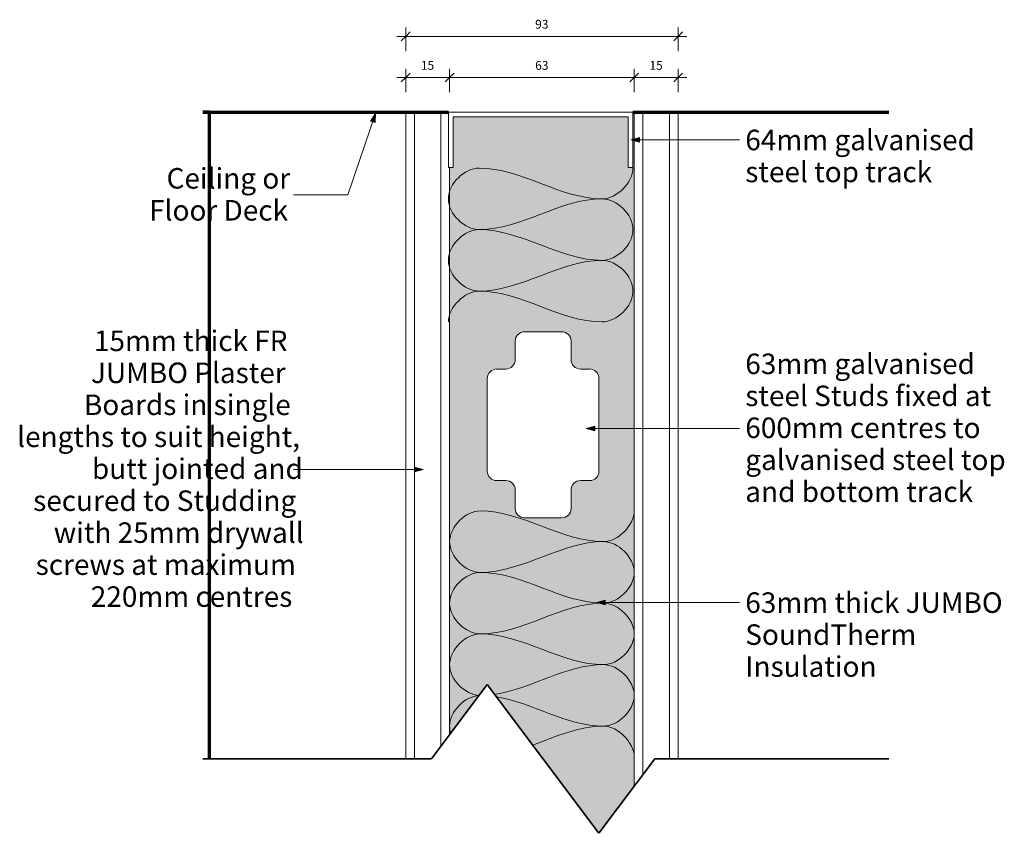
# Model space of a CAD drawing. Units: millimetres. Extents: x 69898 to 71922, y -37309 to 12712.
# Drawn here: x 71140 to 71476, y 2754 to 3032 of the extents above; entities that cross this region are included whole.
import ezdxf

# ---------------------------------------------------------------- set-up
doc = ezdxf.new("R2010")
doc.units = ezdxf.units.MM
for name, color, linetype, lineweight in [('A-ANNO-DIMS', 211, 'Continuous', 9), ('A-ANNO-DIMS-1', 211, 'Continuous', 9), ('A-DETL', 90, 'Continuous', 18), ('A-DETL-GENF', 92, 'Continuous', 18), ('A-DETL-MEDM', 33, 'Continuous', 35), ('A-DETL-THIN', 151, 'Continuous', 18), ('A-GLAZ-CWMG', 51, 'Continuous', 18), ('G-ANNO-TEXT', 231, 'Continuous', 9), ('I-WALL', 2, 'Continuous', 18)]:
    doc.layers.add(name, color=color, linetype=linetype, lineweight=lineweight)
doc.styles.add('Arial', font='arial.ttf', dxfattribs={"height": 7})
doc.styles.add('Arial_1', font='arial.ttf', dxfattribs={"height": 3})
doc.dimstyles.new('Linear_-_3mm_Arial', dxfattribs={"dimscale": 304.8, "dimtxt": 3.060778, "dimasz": 0.009843, "dimexe": 0.009843, "dimexo": 0.0625, "dimgap": 0.005741, "dimtad": 1, "dimdec": 0, "dimzin": 0, "dimdsep": 46, "dimtxsty": 'Arial_1', "dimblk1": 'OBLIQUE', "dimblk2": 'OBLIQUE', "dimsah": 1, "dimcen": 0.09, "dimdle": 0.009843, "dimazin": 0, "dimtfac": 1, "dimtdec": 4, "dimtix": 1, "dimtmove": 0, "dimatfit": 3, "dimfxl": 0.016404, "dimfxlon": 1, "dimtvp": 1, "dimtfill": 1, "dimtolj": 1, "dimtzin": 0, "dimarcsym": 2})

# ---------------------------------------------------------------- blocks, each defined once
blk = doc.blocks.new('Rectangular Mullion - Stud Mullion - 63mm-444932-PW08 - JUMBO AcousticWALL 63_60_S44 - SECTION')
at = {"layer": 'A-GLAZ-CWMG'}
h = blk.add_hatch(color=256, dxfattribs=at)
h.paths.add_polyline_path([(37278.87, 2753.74), (37290.9, 2769.78), (37290.9, 3000), (37290.48, 3000), (37290.48, 2981), (37288.88, 2981), (37288.88, 2998.4), (37229.08, 2998.4), (37229.08, 2981), (37227.9, 2981), (37227.9, 2787.38), (37240.77, 2804.54), (37270.43, 2765)], flags=0)
h.paths.add_polyline_path([(37266.17, 2861.46), (37253.47, 2861.46), (37252.65, 2861.57), (37251.88, 2861.89), (37251.23, 2862.39), (37250.72, 2863.05), (37250.41, 2863.81), (37250.3, 2864.64), (37250.3, 2870.99), (37250.19, 2871.81), (37249.87, 2872.57), (37249.37, 2873.23), (37248.71, 2873.74), (37247.94, 2874.05), (37247.12, 2874.16), (37243.95, 2874.16), (37243.13, 2874.27), (37242.36, 2874.59), (37241.7, 2875.09), (37241.2, 2875.75), (37240.88, 2876.51), (37240.77, 2877.34), (37240.77, 2909.09), (37240.88, 2909.91), (37241.2, 2910.67), (37241.7, 2911.33), (37242.36, 2911.84), (37243.13, 2912.15), (37243.95, 2912.26), (37247.12, 2912.26), (37247.94, 2912.37), (37248.71, 2912.69), (37249.37, 2913.19), (37249.87, 2913.85), (37250.19, 2914.61), (37250.3, 2915.44), (37250.3, 2921.79), (37250.41, 2922.61), (37250.72, 2923.37), (37251.23, 2924.03), (37251.88, 2924.54), (37252.65, 2924.85), (37253.47, 2924.96), (37266.17, 2924.96), (37266.99, 2924.85), (37267.76, 2924.54), (37268.42, 2924.03), (37268.92, 2923.37), (37269.24, 2922.61), (37269.35, 2921.79), (37269.35, 2915.44), (37269.46, 2914.61), (37269.77, 2913.85), (37270.28, 2913.19), (37270.93, 2912.69), (37271.7, 2912.37), (37272.52, 2912.26), (37275.7, 2912.26), (37276.52, 2912.15), (37277.28, 2911.84), (37277.94, 2911.33), (37278.45, 2910.67), (37278.76, 2909.91), (37278.87, 2909.09), (37278.87, 2877.34), (37278.76, 2876.51), (37278.45, 2875.75), (37277.94, 2875.09), (37277.28, 2874.59), (37276.52, 2874.27), (37275.7, 2874.16), (37272.52, 2874.16), (37271.7, 2874.05), (37270.93, 2873.74), (37270.28, 2873.23), (37269.77, 2872.57), (37269.46, 2871.81), (37269.35, 2870.99), (37269.35, 2864.64), (37269.24, 2863.81), (37268.92, 2863.05), (37268.42, 2862.39), (37267.76, 2861.89), (37266.99, 2861.57)], flags=0)
blk.add_line((37290.48, 3000), (37290.9, 3000), dxfattribs=at)
blk = doc.blocks.new('Stud Punchout - Stud Punchout-352294-PW08 - JUMBO AcousticWALL 63_60_S44 - SECTION')
at = {"layer": 'A-DETL-GENF'}
for p, q in [((37266.17, 2924.96), (37253.47, 2924.96)), ((37253.47, 2924.96), (37266.17, 2924.96)), ((37250.3, 2921.79), (37250.3, 2915.44)), ((37250.3, 2915.44), (37250.3, 2921.79)), ((37269.35, 2915.44), (37269.35, 2921.79)), ((37269.35, 2915.44), (37269.35, 2921.79)), ((37247.12, 2912.26), (37243.95, 2912.26)), ((37243.95, 2912.26), (37247.12, 2912.26)), ((37275.7, 2912.26), (37272.52, 2912.26)), ((37272.52, 2912.26), (37275.7, 2912.26)), ((37240.77, 2909.09), (37240.77, 2877.34)), ((37240.77, 2877.34), (37240.77, 2909.09)), ((37278.87, 2877.34), (37278.87, 2909.09)), ((37278.87, 2877.34), (37278.87, 2909.09)), ((37243.95, 2874.16), (37247.12, 2874.16)), ((37243.95, 2874.16), (37247.12, 2874.16)), ((37272.52, 2874.16), (37275.7, 2874.16)), ((37272.52, 2874.16), (37275.7, 2874.16)), ((37250.3, 2870.99), (37250.3, 2864.64)), ((37250.3, 2864.64), (37250.3, 2870.99)), ((37269.35, 2864.64), (37269.35, 2870.99)), ((37269.35, 2864.64), (37269.35, 2870.99)), ((37253.47, 2861.46), (37266.17, 2861.46)), ((37253.47, 2861.46), (37266.17, 2861.46))]:
    blk.add_line(p, q, dxfattribs=at)
for centre, start, end in [((37253.47, 2921.79), 90, 180), ((37253.47, 2921.79), 90, 180), ((37266.17, 2921.79), 0, 90), ((37266.17, 2921.79), 0, 90), ((37247.12, 2915.44), 270, 0), ((37247.12, 2915.44), 270, 0), ((37272.52, 2915.44), 180, 270), ((37272.52, 2915.44), 180, 270), ((37243.95, 2909.09), 90, 180), ((37243.95, 2909.09), 90, 180), ((37275.7, 2909.09), 0, 90), ((37275.7, 2909.09), 0, 90), ((37243.95, 2877.34), 180, 270), ((37243.95, 2877.34), 180, 270), ((37275.7, 2877.34), 270, 360), ((37275.7, 2877.34), 270, 360), ((37247.12, 2870.99), 0, 90), ((37247.12, 2870.99), 0, 90), ((37272.52, 2870.99), 90, 180), ((37272.52, 2870.99), 90, 180), ((37253.47, 2864.64), 180, 270), ((37253.47, 2864.64), 180, 270), ((37266.17, 2864.64), 270, 0), ((37266.17, 2864.64), 270, 0)]:
    blk.add_arc(centre, 3.18, start, end, dxfattribs=at)
blk = doc.blocks.new('Gypsum Board - 15mm Gypsum Board-446937-PW08 - JUMBO AcousticWALL 63_60_S44 - SECTION')
at = {"layer": 'A-DETL-GENF'}
for p, q in [((37227.48, 3000), (37212.9, 3000)), ((37212.9, 3000), (37212.9, 2779.14)), ((37215.9, 2779.14), (37215.9, 3000)), ((37224.9, 2783.38), (37224.9, 3000)), ((37227.9, 2787.38), (37227.9, 2981))]:
    blk.add_line(p, q, dxfattribs=at)
blk = doc.blocks.new('Gypsum Board - 15mm Gypsum Board-446938-PW08 - JUMBO AcousticWALL 63_60_S44 - SECTION')
at = {"layer": 'A-DETL-GENF'}
for p, q in [((37305.9, 3000), (37290.9, 3000)), ((37290.9, 3000), (37290.9, 2769.78)), ((37293.9, 3000), (37293.9, 2773.78)), ((37302.9, 3000), (37302.9, 2779.14)), ((37305.9, 2779.14), (37305.9, 3000))]:
    blk.add_line(p, q, dxfattribs=at)
blk = doc.blocks.new('Break Line1 - Break Line-407324-PW08 - JUMBO AcousticWALL 63_60_S44 - SECTION')
at = {"layer": 'A-DETL-MEDM'}
for p, q in [((37240.77, 2804.54), (37221.72, 2779.14)), ((37278.87, 2753.74), (37240.77, 2804.54)), ((37221.72, 2779.14), (37143.62, 2779.14)), ((37297.92, 2779.14), (37278.87, 2753.74)), ((37377.81, 2779.14), (37297.92, 2779.14))]:
    blk.add_line(p, q, dxfattribs=at)
blk = doc.blocks.new('DIMBLOCK1-PW08 - JUMBO AcousticWALL 63_60_S44 - SECTION')
at = {"layer": 'A-ANNO-DIMS-1'}
for p, q in [((71272.13, 3006.78), (71272.13, 3014.78)), ((71287.13, 3006.78), (71287.13, 3014.78)), ((71269.13, 3011.78), (71287.13, 3011.78)), ((71272.13, 3011.78), (71272.13, 3006.78)), ((71287.13, 3011.78), (71287.13, 3006.78))]:
    blk.add_line(p, q, dxfattribs=at)
at = {"layer": 'A-ANNO-DIMS-1', "lineweight": 35}
for p, q in [((71272.13, 3011.78), (71270.63, 3010.28)), ((71272.13, 3011.78), (71273.63, 3013.28)), ((71287.13, 3011.78), (71285.63, 3010.28)), ((71287.13, 3011.78), (71288.63, 3013.28))]:
    blk.add_line(p, q, dxfattribs=at)
at = {"layer": 'A-ANNO-DIMS-1', "color": 0, "insert": (71277.32, 3017.42), "char_height": 3, "width": 5.5377, "attachment_point": 1, "line_spacing_factor": 0.941778, "style": 'Arial_1', "bg_fill": 3, "box_fill_scale": 1.25, "bg_fill_color": 256, "bg_fill_true_color": 13158600, "bg_fill_transparency": 0}
blk.add_mtext('15', dxfattribs=at)
blk = doc.blocks.new('_Oblique')
at = {"color": 0, "linetype": 'ByBlock', "lineweight": -2}
blk.add_line((-0.5, -0.5), (0.5, 0.5), dxfattribs=at)
blk = doc.blocks.new('DIMBLOCK2-PW08 - JUMBO AcousticWALL 63_60_S44 - SECTION')
at = {"layer": 'A-ANNO-DIMS-1'}
for p, q in [((71287.13, 3006.78), (71287.13, 3014.78)), ((71350.13, 3006.78), (71350.13, 3014.78)), ((71287.13, 3011.78), (71350.13, 3011.78)), ((71287.13, 3011.78), (71287.13, 3006.78)), ((71350.13, 3011.78), (71350.13, 3006.78))]:
    blk.add_line(p, q, dxfattribs=at)
at = {"layer": 'A-ANNO-DIMS-1', "lineweight": 35}
for p, q in [((71287.13, 3011.78), (71285.63, 3010.28)), ((71287.13, 3011.78), (71288.63, 3013.28)), ((71350.13, 3011.78), (71348.63, 3010.28)), ((71350.13, 3011.78), (71351.63, 3013.28))]:
    blk.add_line(p, q, dxfattribs=at)
at = {"layer": 'A-ANNO-DIMS-1', "color": 0, "insert": (71316.32, 3017.42), "char_height": 3, "width": 5.5377, "attachment_point": 1, "line_spacing_factor": 0.941778, "style": 'Arial_1', "bg_fill": 3, "box_fill_scale": 1.25, "bg_fill_color": 256, "bg_fill_true_color": 13158600, "bg_fill_transparency": 0}
blk.add_mtext('63', dxfattribs=at)
blk = doc.blocks.new('DIMBLOCK3-PW08 - JUMBO AcousticWALL 63_60_S44 - SECTION')
at = {"layer": 'A-ANNO-DIMS-1'}
for p, q in [((71350.13, 3006.78), (71350.13, 3014.78)), ((71365.13, 3006.78), (71365.13, 3014.78)), ((71350.13, 3011.78), (71368.13, 3011.78)), ((71350.13, 3011.78), (71350.13, 3006.78)), ((71365.13, 3011.78), (71365.13, 3006.78))]:
    blk.add_line(p, q, dxfattribs=at)
at = {"layer": 'A-ANNO-DIMS-1', "lineweight": 35}
for p, q in [((71350.13, 3011.78), (71348.63, 3010.28)), ((71350.13, 3011.78), (71351.63, 3013.28)), ((71365.13, 3011.78), (71363.63, 3010.28)), ((71365.13, 3011.78), (71366.63, 3013.28))]:
    blk.add_line(p, q, dxfattribs=at)
at = {"layer": 'A-ANNO-DIMS-1', "color": 0, "insert": (71355.32, 3017.42), "char_height": 3, "width": 5.5377, "attachment_point": 1, "line_spacing_factor": 0.941778, "style": 'Arial_1', "bg_fill": 3, "box_fill_scale": 1.25, "bg_fill_color": 256, "bg_fill_true_color": 13158600, "bg_fill_transparency": 0}
blk.add_mtext('15', dxfattribs=at)
blk = doc.blocks.new('DIMBLOCK4-PW08 - JUMBO AcousticWALL 63_60_S44 - SECTION')
at = {"layer": 'A-ANNO-DIMS-1'}
for p, q in [((71272.13, 3020.82), (71272.13, 3028.82)), ((71365.13, 3020.82), (71365.13, 3028.82)), ((71269.13, 3025.82), (71368.13, 3025.82)), ((71272.13, 3025.82), (71272.13, 3020.82)), ((71365.13, 3025.82), (71365.13, 3020.82))]:
    blk.add_line(p, q, dxfattribs=at)
at = {"layer": 'A-ANNO-DIMS-1', "lineweight": 35}
for p, q in [((71272.13, 3025.82), (71270.63, 3024.32)), ((71272.13, 3025.82), (71273.63, 3027.32)), ((71365.13, 3025.82), (71363.63, 3024.32)), ((71365.13, 3025.82), (71366.63, 3027.32))]:
    blk.add_line(p, q, dxfattribs=at)
at = {"layer": 'A-ANNO-DIMS-1', "color": 0, "insert": (71316.32, 3031.47), "char_height": 3, "width": 5.5377, "attachment_point": 1, "line_spacing_factor": 0.941778, "style": 'Arial_1', "bg_fill": 3, "box_fill_scale": 1.25, "bg_fill_color": 256, "bg_fill_true_color": 13158600, "bg_fill_transparency": 0}
blk.add_mtext('93', dxfattribs=at)

msp = doc.modelspace()

# ---------------------------------------------------------------- hatches: boundary and pattern name
at = {"layer": 'G-ANNO-TEXT'}
for points in [[(71261.88, 2999.51), (71260.15, 2996.93), (71261.68, 2996.42)], [(71348.93, 2990.45), (71351.93, 2989.65), (71351.93, 2991.26)], [(71333.7, 2891.96), (71336.7, 2891.16), (71336.7, 2892.77)], [(71278.14, 2877.99), (71275.14, 2878.79), (71275.14, 2877.19)], [(71337.23, 2832.5), (71340.23, 2831.7), (71340.23, 2833.3)]]:
    msp.add_hatch(color=7, dxfattribs=at).paths.add_polyline_path(points, flags=0)

# ---------------------------------------------------------------- linework, layer by layer
at = {"layer": 'A-DETL', "lineweight": 70}
for p, q in [((71202.85, 3000), (71286.71, 3000)), ((71349.71, 3000), (71437.04, 3000))]:
    msp.add_line(p, q, dxfattribs=at)
at = {"layer": 'A-DETL'}
for points in [[(71297.21, 2980.86), (71292.26, 2980.86), (71281.16, 2970.36), (71292.26, 2959.86), (71297.21, 2959.86)], [(71339.21, 2970.36), (71324.78, 2970.36), (71311.64, 2980.86), (71297.21, 2980.86)], [(71349.71, 2980.86), (71349.71, 2975.91), (71344.16, 2970.36), (71339.21, 2970.36)], [(71297.21, 2959.86), (71311.64, 2959.86), (71324.78, 2970.36), (71339.21, 2970.36)], [(71339.21, 2970.36), (71344.16, 2970.36), (71355.26, 2959.86), (71344.16, 2949.36), (71339.21, 2949.36)], [(71297.21, 2959.86), (71292.26, 2959.86), (71281.16, 2949.36), (71292.26, 2938.86), (71297.21, 2938.86)], [(71339.21, 2949.36), (71324.78, 2949.36), (71311.64, 2959.86), (71297.21, 2959.86)], [(71297.21, 2938.86), (71311.64, 2938.86), (71324.78, 2949.36), (71339.21, 2949.36)], [(71339.21, 2949.36), (71344.16, 2949.36), (71355.26, 2938.86), (71344.16, 2928.36), (71339.21, 2928.36)], [(71297.21, 2938.86), (71292.26, 2938.86), (71286.71, 2933.31), (71286.71, 2928.36)], [(71339.21, 2928.36), (71324.78, 2928.36), (71311.64, 2938.86), (71297.21, 2938.86)], [(71297.63, 2863.82), (71292.68, 2863.82), (71281.58, 2853.32), (71292.68, 2842.82), (71297.63, 2842.82)], [(71339.63, 2853.32), (71325.2, 2853.32), (71312.06, 2863.82), (71297.63, 2863.82)], [(71350.13, 2863.82), (71350.13, 2858.87), (71344.58, 2853.32), (71339.63, 2853.32)], [(71297.63, 2842.82), (71312.06, 2842.82), (71325.2, 2853.32), (71339.63, 2853.32)], [(71339.63, 2853.32), (71344.58, 2853.32), (71355.68, 2842.82), (71344.58, 2832.32), (71339.63, 2832.32)], [(71297.63, 2842.82), (71292.68, 2842.82), (71281.58, 2832.32), (71292.68, 2821.82), (71297.63, 2821.82)], [(71339.63, 2832.32), (71325.2, 2832.32), (71312.06, 2842.82), (71297.63, 2842.82)], [(71297.63, 2821.82), (71312.06, 2821.82), (71325.2, 2832.32), (71339.63, 2832.32)], [(71339.63, 2832.32), (71344.58, 2832.32), (71355.68, 2821.82), (71344.58, 2811.32), (71339.63, 2811.32)], [(71339.63, 2811.32), (71325.2, 2811.32), (71312.06, 2821.82), (71297.63, 2821.82)], [(71302.49, 2801.19), (71315.05, 2803.06), (71326.83, 2811.32), (71339.63, 2811.32)], [(71339.63, 2811.32), (71344.58, 2811.32), (71355.68, 2800.82), (71344.58, 2790.32), (71339.63, 2790.32)], [(71339.63, 2790.32), (71327.07, 2790.32), (71315.49, 2798.27), (71303.18, 2800.34)], [(71315.49, 2783.88), (71323.44, 2786.84), (71331.32, 2790.32), (71339.63, 2790.32)], [(71339.63, 2790.32), (71344.58, 2790.32), (71350.13, 2784.77), (71350.13, 2779.82)]]:
    msp.add_open_spline(points, degree=3, dxfattribs=at)
for points, knots in [([(71297.63, 2821.82), (71292.68, 2821.82), (71281.72, 2811.46), (71292.4, 2801.09), (71297.24, 2800.83)], [0, 0, 0, 0, 1.414214, 2.791827, 2.791827, 2.791827, 2.791827]), ([(71297.17, 2800.8), (71292.35, 2800.5), (71286.3, 2794.6), (71287.26, 2788.71), (71287.5, 2787.92)], [0.043348, 0.043348, 0.043348, 0.043348, 1.414214, 1.631426, 1.631426, 1.631426, 1.631426])]:
    msp.add_open_spline(points, degree=3, knots=knots, dxfattribs=at)
at = {"layer": 'A-DETL-THIN'}
for p, q in [((71286.71, 2981), (71286.71, 3000)), ((71286.71, 3000), (71349.71, 3000)), ((71348.11, 2998.4), (71288.31, 2998.4)), ((71288.31, 2998.4), (71288.31, 2981)), ((71348.11, 2981), (71348.11, 2998.4)), ((71349.71, 3000), (71349.71, 2981)), ((71288.31, 2981), (71286.71, 2981)), ((71349.71, 2981), (71348.11, 2981))]:
    msp.add_line(p, q, dxfattribs=at)
at = {"layer": 'G-ANNO-TEXT', "color": 7}
for p, q in [((71261.88, 2999.51), (71252.39, 2971.67)), ((71261.88, 2999.51), (71260.15, 2996.93)), ((71261.68, 2996.42), (71261.88, 2999.51)), ((71260.15, 2996.93), (71261.68, 2996.42)), ((71351.93, 2991.26), (71348.93, 2990.45)), ((71351.93, 2989.65), (71351.93, 2991.26)), ((71348.93, 2990.45), (71351.93, 2989.65)), ((71348.93, 2990.45), (71386.01, 2990.45)), ((71252.39, 2971.67), (71233.79, 2971.67)), ((71336.7, 2892.77), (71333.7, 2891.96)), ((71333.7, 2891.96), (71336.7, 2891.16)), ((71333.7, 2891.96), (71386.01, 2891.96)), ((71336.7, 2891.16), (71336.7, 2892.77)), ((71278.14, 2877.99), (71233.79, 2877.99)), ((71278.14, 2877.99), (71275.14, 2878.79)), ((71275.14, 2878.79), (71275.14, 2877.19)), ((71275.14, 2877.19), (71278.14, 2877.99)), ((71340.23, 2833.3), (71337.23, 2832.5)), ((71340.23, 2831.7), (71340.23, 2833.3)), ((71337.23, 2832.5), (71340.23, 2831.7)), ((71337.23, 2832.5), (71386.01, 2832.5))]:
    msp.add_line(p, q, dxfattribs=at)
at = {"layer": 'I-WALL', "lineweight": 70}
for p, q in [((71205.13, 3000), (71202.85, 3000)), ((71205.13, 2779.14), (71205.13, 3000))]:
    msp.add_line(p, q, dxfattribs=at)

# ---------------------------------------------------------------- block references
at = {"layer": 'A-DETL-GENF'}
for name in ['Gypsum Board - 15mm Gypsum Board-446937-PW08 - JUMBO AcousticWALL 63_60_S44 - SECTION', 'Gypsum Board - 15mm Gypsum Board-446938-PW08 - JUMBO AcousticWALL 63_60_S44 - SECTION', 'Stud Punchout - Stud Punchout-352294-PW08 - JUMBO AcousticWALL 63_60_S44 - SECTION', 'Break Line1 - Break Line-407324-PW08 - JUMBO AcousticWALL 63_60_S44 - SECTION']:
    msp.add_blockref(name, (34059.23, 0), dxfattribs=at)
at = {"layer": 'A-GLAZ-CWMG'}
msp.add_blockref('Rectangular Mullion - Stud Mullion - 63mm-444932-PW08 - JUMBO AcousticWALL 63_60_S44 - SECTION', (34059.23, 0), dxfattribs=at)

# ---------------------------------------------------------------- texts
at = {"layer": 'G-ANNO-TEXT', "color": 7, "char_height": 7, "attachment_point": 1, "style": 'Arial'}
for s, insert, width in [('64mm galvanised ', (71388.04, 2993.95), 95.0801), ('Ceiling or ', (71190.52, 2980.86), 49.9451), ('steel top track', (71388.04, 2983.04), 73.6751), ('Floor Deck', (71184.57, 2969.94), 57.1603), (' 15mm thick FR ', (71163.59, 2925.37), 82.654), ('63mm galvanised ', (71388.04, 2917.52), 95.962), ('JUMBO Plaster ', (71164.72, 2914.46), 81.2911), ('steel Studs fixed at ', (71388.04, 2906.6), 103.1772), ('Boards in single ', (71162.33, 2903.54), 84.1772), ('600mm centres to ', (71388.04, 2895.69), 97.8059), ('lengths to suit height, ', (71139.51, 2892.63), 111.8354), ('galvanised steel top ', (71388.04, 2884.77), 105.4219), ('butt jointed and ', (71165.05, 2881.72), 80.8903), ('and bottom track ', (71388.04, 2873.86), 91.3122), ('secured to Studding ', (71145, 2870.8), 105.1814), ('with 25mm drywall ', (71152.02, 2859.89), 96.6835), ('screws at maximum ', (71145.86, 2848.97), 104.1392), ('220mm centres', (71164.65, 2838.06), 81.3713), ('63mm thick JUMBO ', (71388.04, 2836), 108.0675), ('SoundTherm ', (71388.04, 2825.08), 71.5105), ('Insulation', (71388.04, 2814.17), 50.6666)]:
    msp.add_mtext(s, dxfattribs=dict(at, insert=insert, width=width))

# ---------------------------------------------------------------- dimensions: what is measured, and where the dimension line sits
at = {"layer": 'A-ANNO-DIMS'}
for base, p1, p2, override, picture, middle in [((71365.13, 3025.82), (71272.13, 3020.82), (71365.13, 3020.82), {"dimpost": '<>', "dimfxl": 93}, 'DIMBLOCK4-PW08 - JUMBO AcousticWALL 63_60_S44 - SECTION', (71318.63, 3029.11)), ((71287.13, 3011.78), (71272.13, 3006.78), (71287.13, 3006.78), {"dimpost": '<>', "dimfxl": 15}, 'DIMBLOCK1-PW08 - JUMBO AcousticWALL 63_60_S44 - SECTION', (71279.63, 3015.06))]:
    dim = msp.add_linear_dim(base=base, p1=p1, p2=p2, dimstyle='Linear_-_3mm_Arial', override=override, dxfattribs=at)
    dim.commit()
    dim.dimension.update_dxf_attribs({"geometry": picture, "text_midpoint": middle})

# ---------------------------------------------------------------- next in the draw order: dimensions: what is measured, and where the dimension line sits
dim = msp.add_linear_dim(base=(71350.13, 3011.78), p1=(71287.13, 3006.78), p2=(71350.13, 3006.78), dimstyle='Linear_-_3mm_Arial', override={"dimpost": '<>', "dimfxl": 63}, dxfattribs=at)
dim.commit()
dim.dimension.update_dxf_attribs({"geometry": 'DIMBLOCK2-PW08 - JUMBO AcousticWALL 63_60_S44 - SECTION', "text_midpoint": (71318.63, 3015.06)})

# ---------------------------------------------------------------- next in the draw order: dimensions: what is measured, and where the dimension line sits
dim = msp.add_linear_dim(base=(71365.13, 3011.78), p1=(71350.13, 3006.78), p2=(71365.13, 3006.78), dimstyle='Linear_-_3mm_Arial', override={"dimpost": '<>', "dimfxl": 15}, dxfattribs=at)
dim.commit()
dim.dimension.update_dxf_attribs({"geometry": 'DIMBLOCK3-PW08 - JUMBO AcousticWALL 63_60_S44 - SECTION', "text_midpoint": (71357.63, 3015.06)})

doc.saveas('drawing.dxf')
